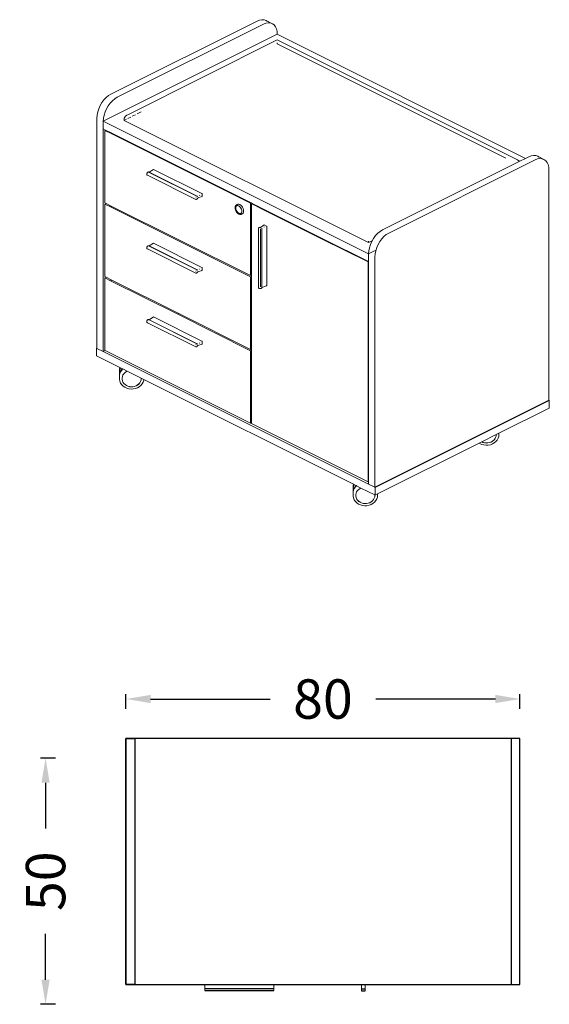
# Model space of a CAD drawing. Units: millimetres. Extents: x 2372 to 10576, y -66363 to -59031.
# Drawn here: x 7692 to 8768, y -61031 to -59031 of the extents above; entities that cross this region are included whole.
import ezdxf

# ---------------------------------------------------------------- set-up
doc = ezdxf.new("R2010")
doc.units = ezdxf.units.MM
doc.header["$LTSCALE"] = 2
doc.layers.add('ÖLÇÜ MT', color=252, linetype='Continuous')
doc.styles.add('Arial', font='arial.ttf')
doc.dimstyles.new('DİMENTİON', dxfattribs={"dimtxt": 80, "dimasz": 50, "dimexe": 10, "dimexo": 10, "dimgap": 50, "dimtad": 0, "dimdec": 0, "dimlfac": 0.1, "dimzin": 0, "dimdsep": 46, "dimtxsty": 'Arial', "dimcen": 1, "dimclrd": 254, "dimclre": 254, "dimclrt": 254, "dimadec": 0, "dimazin": 0, "dimtfac": 1, "dimtdec": 0, "dimtix": 1, "dimtofl": 0, "dimtmove": 0, "dimatfit": 3, "dimfxl": 50, "dimfxlon": 1, "dimtolj": 1, "dimtzin": 0, "dimarcsym": 1})

# ---------------------------------------------------------------- blocks, each defined once
blk = doc.blocks.new('*D60')
at = {"layer": 'Defpoints', "color": 0, "transparency": 16777216}
for p in [(8708.2, -60411.2), (7908.2, -60531.4), (8708.2, -60531.4)]:
    blk.add_point(p, dxfattribs=at)
at = {"layer": 'ÖLÇÜ MT', "color": 254, "lineweight": -2, "transparency": 16777216}
for p, q in [((7908.2, -60431.2), (7908.2, -60401.2)), ((8708.2, -60431.2), (8708.2, -60401.2)), ((7958.2, -60411.2), (8201, -60411.2)), ((8658.2, -60411.2), (8415.4, -60411.2))]:
    blk.add_line(p, q, dxfattribs=at)
at = {"layer": 'ÖLÇÜ MT', "color": 254, "transparency": 16777216}
for points in [[(7958.2, -60402.9), (7958.2, -60419.5), (7908.2, -60411.2)], [(8658.2, -60402.9), (8658.2, -60419.5), (8708.2, -60411.2)]]:
    blk.add_solid(points, dxfattribs=at)
at = {"layer": 'ÖLÇÜ MT', "color": 254, "transparency": 16777216, "insert": (8308.2, -60411.2), "char_height": 80, "attachment_point": 5, "style": 'Arial'}
blk.add_mtext('\\A1;80', dxfattribs=at)
blk = doc.blocks.new('*D61')
at = {"layer": 'Defpoints', "color": 0, "transparency": 16777216}
for p in [(7926.2, -60531.4), (7745, -61031.4), (7926.2, -61031.4)]:
    blk.add_point(p, dxfattribs=at)
at = {"layer": 'ÖLÇÜ MT', "color": 254, "lineweight": -2, "transparency": 16777216}
for p, q in [((7765, -60531.4), (7735, -60531.4)), ((7745, -60581.4), (7745, -60674.2)), ((7745, -60981.4), (7745, -60888.5)), ((7765, -61031.4), (7735, -61031.4))]:
    blk.add_line(p, q, dxfattribs=at)
at = {"layer": 'ÖLÇÜ MT', "color": 254, "transparency": 16777216}
for points in [[(7736.6, -60581.4), (7753.3, -60581.4), (7745, -60531.4)], [(7736.6, -60981.4), (7753.3, -60981.4), (7745, -61031.4)]]:
    blk.add_solid(points, dxfattribs=at)
at = {"layer": 'ÖLÇÜ MT', "color": 254, "transparency": 16777216, "insert": (7745, -60781.4), "char_height": 80, "attachment_point": 5, "rotation": 90, "style": 'Arial'}
blk.add_mtext('\\A1;50', dxfattribs=at)

msp = doc.modelspace()

# ---------------------------------------------------------------- linework, layer by layer
at = {"lineweight": 15}
for p, q in [((8174.5, -59034), (7877.6, -59182.5)), ((7890.3, -59188.9), (8187.3, -59040.4)), ((8179.4, -59032.1), (8174.5, -59034)), ((8184.2, -59031.3), (8179.4, -59032.1)), ((8188.7, -59031.6), (8184.2, -59031.3)), ((8187.3, -59040.4), (8192.2, -59038.5)), ((8192.7, -59033.1), (8188.7, -59031.6)), ((8192.2, -59038.5), (8196.9, -59037.7)), ((8192.7, -59033.1), (8205.4, -59039.4)), ((8195.3, -59034.9), (8192.7, -59033.1)), ((8196.9, -59037.7), (8201.4, -59038)), ((8201.4, -59038), (8205.4, -59039.4)), ((8205.4, -59039.4), (8208.9, -59042)), ((8208.9, -59042), (8211.8, -59045.5)), ((8215.5, -59060.9), (7862, -59237.7)), ((8211.8, -59045.5), (8213.8, -59049.9)), ((8213.8, -59049.9), (8215.1, -59055.1)), ((8215.1, -59055.1), (8215.5, -59060.9)), ((8719.6, -59313), (8215.5, -59060.9)), ((7913.1, -59223.6), (8215.5, -59072.4)), ((8215.5, -59072.4), (8703.2, -59316.2)), ((8215.5, -59080.4), (8215.5, -59078.4)), ((8679.5, -59312.4), (8215.5, -59080.4)), ((7859.4, -59199.7), (7855.9, -59205.7)), ((7863.4, -59194.3), (7859.4, -59199.7)), ((7867.9, -59189.5), (7863.4, -59194.3)), ((7872.6, -59185.5), (7867.9, -59189.5)), ((7872.1, -59206.1), (7876.1, -59200.6)), ((7877.6, -59182.5), (7872.6, -59185.5)), ((7876.1, -59200.6), (7880.6, -59195.8)), ((7880.6, -59195.8), (7885.4, -59191.9)), ((7885.4, -59191.9), (7890.3, -59188.9)), ((7851, -59218.6), (7849.7, -59225.1)), ((7853.1, -59212.1), (7851, -59218.6)), ((7855.9, -59205.7), (7853.1, -59212.1)), ((7863.7, -59225), (7865.8, -59218.5)), ((7865.8, -59218.5), (7868.6, -59212.1)), ((7868.6, -59212.1), (7872.1, -59206.1)), ((7939, -59218.7), (7930.8, -59222.8)), ((7849.7, -59225.1), (7849.3, -59231.3)), ((7849.3, -59698.3), (7849.3, -59231.3)), ((7862, -59237.7), (7862.4, -59231.5)), ((7862, -59253.3), (7862, -59237.7)), ((7862, -59237.7), (8400.7, -59507.1)), ((7862.4, -59231.5), (7863.7, -59225)), ((7904.4, -59233.1), (7904.8, -59231)), ((7904.4, -59236), (7904.4, -59233.1)), ((7909.5, -59233.4), (7904.4, -59236)), ((7904.4, -59236), (8400.7, -59484.1)), ((7905.9, -59229), (7904.8, -59231)), ((7907.6, -59227.1), (7905.9, -59229)), ((7910, -59225.3), (7907.6, -59227.1)), ((7913.1, -59223.6), (7910, -59225.3)), ((7917.9, -59229.2), (7912.1, -59232.1)), ((7927.6, -59224.4), (7921.1, -59227.6)), ((7862, -59705.3), (7862, -59253.3)), ((7862, -59253.3), (7866.7, -59255.6)), ((7866.7, -59255.6), (7865.5, -59256.2)), ((7865.5, -59403.5), (7865.5, -59256.2)), ((7865.5, -59256.2), (7878.3, -59262.6)), ((7866.7, -59255.6), (7878.3, -59261.4)), ((7878.3, -59262.6), (7878.3, -59261.4)), ((7878.3, -59261.4), (8162.3, -59403.4)), ((7878.3, -59262.6), (8161.1, -59404)), ((8429, -59458.3), (8707.7, -59318.9)), ((8738.7, -59316.1), (8441.7, -59464.6)), ((8703.2, -59316.2), (8706.2, -59317.9)), ((8706.2, -59317.9), (8707.7, -59318.9)), ((8707.7, -59318.9), (8719.6, -59313)), ((8719.6, -59313), (8726, -59309.8)), ((8726, -59309.8), (8730.9, -59307.9)), ((8730.9, -59307.9), (8735.7, -59307)), ((8735.7, -59307), (8740.1, -59307.4)), ((8743.6, -59314.2), (8738.7, -59316.1)), ((8740.1, -59307.4), (8744.2, -59308.8)), ((8748.4, -59313.4), (8743.6, -59314.2)), ((8756.9, -59315.2), (8744.2, -59308.8)), ((8744.2, -59308.8), (8746.7, -59310.7)), ((8752.9, -59313.7), (8748.4, -59313.4)), ((8756.9, -59315.2), (8752.9, -59313.7)), ((8760.4, -59317.7), (8756.9, -59315.2)), ((8763.2, -59321.2), (8760.4, -59317.7)), ((8765.3, -59325.6), (8763.2, -59321.2)), ((7951.2, -59342.8), (7951.5, -59342.2)), ((7951.5, -59342.2), (7952, -59341.7)), ((7952, -59341.7), (7952.4, -59341.2)), ((7952.5, -59341.2), (7952.4, -59341.2)), ((7952.5, -59341.2), (7953, -59340.9)), ((7953, -59340.9), (7953.5, -59340.7)), ((7953.5, -59340.7), (7953.6, -59340.7)), ((7953.5, -59340.7), (7953.5, -59340.7)), ((7953.6, -59340.7), (7954, -59340.6)), ((7954.1, -59340.6), (7954, -59340.6)), ((7954.1, -59340.6), (7954.6, -59340.7)), ((7954.1, -59340.6), (7954.1, -59340.6)), ((7954.6, -59340.7), (7954.6, -59340.8)), ((7954.6, -59340.8), (7955.4, -59341.1)), ((7955.1, -59341.3), (7955.4, -59341.1)), ((7955.2, -59341.3), (7955.1, -59341.3)), ((7955.1, -59341.3), (7955.1, -59341.4)), ((7955.3, -59341.3), (7955.2, -59341.3)), ((7955.3, -59341.3), (7955.3, -59341.4)), ((7955.3, -59341.4), (8053.6, -59390.5)), ((7955.4, -59341.1), (7963.9, -59335.5)), ((7955.4, -59341.1), (8052.9, -59389.9)), ((7964, -59335.4), (7963.9, -59335.4)), ((7963.9, -59335.4), (7963.9, -59335.5)), ((7964.1, -59335.4), (7964, -59335.4)), ((7964.1, -59335.4), (7964.2, -59335.4)), ((7964.2, -59335.4), (8062.5, -59384.6)), ((8766.6, -59330.8), (8765.3, -59325.6)), ((8767, -59336.6), (8766.6, -59330.8)), ((8767, -59804.3), (8767, -59336.6)), ((7950.6, -59344.7), (7950.7, -59344)), ((7950.6, -59345.3), (7950.6, -59344.7)), ((7950.7, -59345.9), (7950.6, -59345.3)), ((7950.7, -59344), (7950.9, -59343.4)), ((7950.9, -59346.4), (7950.7, -59345.9)), ((7950.7, -59345.9), (7950.7, -59345.9)), ((7950.9, -59343.4), (7951.2, -59342.8)), ((7950.9, -59346.4), (7950.9, -59346.4)), ((7951.3, -59346.8), (7950.9, -59346.4)), ((7951.3, -59346.9), (7951.3, -59346.8)), ((7951.3, -59346.9), (7951.4, -59346.9)), ((7951.4, -59346.9), (7951.7, -59347.1)), ((7951.7, -59347.1), (8050, -59396.3)), ((8049.9, -59391.6), (8050.5, -59392)), ((8050, -59396.3), (8050.1, -59396.3)), ((8050.5, -59396.4), (8050.1, -59396.3)), ((8050.5, -59396.4), (8050.6, -59396.4)), ((8050.7, -59396.4), (8050.6, -59396.4)), ((8051.1, -59396.3), (8050.7, -59396.4)), ((8051.1, -59396.3), (8051.2, -59396.3)), ((8051.7, -59396.1), (8051.2, -59396.3)), ((8051.2, -59396.3), (8051.2, -59396.3)), ((8052.2, -59395.8), (8051.7, -59396.1)), ((8052.7, -59395.4), (8052.2, -59395.8)), ((8052.2, -59395.8), (8052.2, -59395.8)), ((8053.1, -59394.9), (8052.7, -59395.4)), ((8053.3, -59390.1), (8052.9, -59389.9)), ((8053.5, -59394.3), (8053.1, -59394.9)), ((8053.3, -59390.1), (8053.4, -59390.2)), ((8053.4, -59390.2), (8053.4, -59390.2)), ((8053.4, -59390.2), (8053.6, -59390.5)), ((8053.8, -59393.6), (8053.5, -59394.3)), ((8053.6, -59390.5), (8053.7, -59390.5)), ((8053.7, -59390.6), (8053.7, -59390.5)), ((8053.8, -59393.5), (8062.6, -59390.7)), ((8053.8, -59393.5), (8053.8, -59393.6)), ((8053.8, -59393.6), (8053.8, -59393.6)), ((8057.3, -59388), (8058, -59388.4)), ((8062.3, -59390.5), (8062.5, -59390.6)), ((8062.5, -59384.6), (8062.5, -59384.6)), ((8062.6, -59384.7), (8062.5, -59384.6)), ((8062.5, -59390.6), (8062.5, -59390.7)), ((8062.6, -59384.7), (8062.6, -59384.7)), ((8062.6, -59384.8), (8062.6, -59384.7)), ((8062.6, -59384.8), (8062.6, -59390.7)), ((7868.1, -59404.8), (7865.5, -59403.5)), ((7868.1, -59404.8), (7865.5, -59406.1)), ((7865.5, -59553.3), (7865.5, -59406.1)), ((7865.5, -59406.1), (7878.3, -59412.4)), ((7878.3, -59409.8), (7868.1, -59404.8)), ((7878.3, -59412.4), (7878.3, -59409.8)), ((8161.1, -59551.2), (7878.3, -59409.8)), ((7878.3, -59412.4), (8161.1, -59553.8)), ((8129.9, -59413.2), (8130.1, -59410.9)), ((8129.9, -59413.3), (8129.9, -59413.2)), ((8130.1, -59415.8), (8129.9, -59413.3)), ((8130.1, -59410.8), (8130.9, -59408.9)), ((8130.1, -59410.9), (8130.1, -59410.8)), ((8130.9, -59418.4), (8130.1, -59415.8)), ((8130.9, -59408.9), (8131, -59408.8)), ((8132.1, -59420.9), (8130.9, -59418.4)), ((8131, -59408.8), (8132.2, -59407.5)), ((8131.2, -59412.1), (8131, -59414)), ((8131, -59414), (8131.2, -59416.1)), ((8131.7, -59410.8), (8131.2, -59412.1)), ((8131.2, -59416.1), (8131.8, -59418.2)), ((8131.5, -59411.9), (8131.3, -59413.8)), ((8131.3, -59413.8), (8131.5, -59415.9)), ((8131.6, -59411.8), (8131.5, -59411.9)), ((8131.5, -59415.9), (8132.1, -59418.1)), ((8132.1, -59410.4), (8131.6, -59411.8)), ((8131.7, -59410.8), (8131.6, -59411.8)), ((8131.8, -59410.6), (8131.7, -59410.8)), ((8132.8, -59409.5), (8131.8, -59410.6)), ((8131.8, -59418.2), (8132.8, -59420.3)), ((8133.1, -59409.4), (8132.1, -59410.4)), ((8132.1, -59418.1), (8133.1, -59420.1)), ((8133.6, -59423.1), (8132.1, -59420.9)), ((8132.2, -59407.5), (8132.3, -59407.4)), ((8132.4, -59407.3), (8132.3, -59407.4)), ((8133.8, -59406.6), (8132.4, -59407.3)), ((8132.6, -59407.9), (8132.4, -59408.4)), ((8133.8, -59406.6), (8132.6, -59407.9)), ((8133.1, -59409.4), (8132.8, -59409.5)), ((8132.8, -59420.3), (8134.1, -59422.2)), ((8134.1, -59408.9), (8133.1, -59409.4)), ((8133.1, -59420.1), (8134.4, -59422)), ((8135.4, -59405.9), (8133.8, -59406.6)), ((8135.6, -59408.9), (8134.1, -59408.9)), ((8134.1, -59422.2), (8135.6, -59423.7)), ((8134.4, -59422), (8135.9, -59423.5)), ((8137.3, -59405.8), (8135.4, -59405.9)), ((8137.2, -59409.5), (8135.6, -59408.9)), ((8138.8, -59410.5), (8137.2, -59409.5)), ((8139.3, -59406.5), (8137.3, -59405.8)), ((8140.3, -59412), (8138.8, -59410.5)), ((8141.3, -59407.9), (8139.3, -59406.5)), ((8141.6, -59413.9), (8140.3, -59412)), ((8143.2, -59409.8), (8141.3, -59407.9)), ((8142.6, -59416), (8141.6, -59413.9)), ((8143.2, -59418.2), (8142.6, -59416)), ((8142.6, -59423.7), (8143.2, -59422.1)), ((8144.8, -59412.1), (8143.2, -59409.8)), ((8143.5, -59420.2), (8143.2, -59418.2)), ((8143.2, -59422.1), (8143.5, -59420.2)), ((8146.1, -59414.7), (8144.8, -59412.1)), ((8146.8, -59417.3), (8146.1, -59414.7)), ((8146.1, -59424.2), (8146.8, -59422.3)), ((8147.1, -59419.9), (8146.8, -59417.3)), ((8146.8, -59422.3), (8147.1, -59419.9)), ((8162.3, -59403.4), (8161.1, -59404)), ((8161.1, -59404), (8161.1, -59551.2)), ((8162.3, -59403.4), (8164.4, -59404.5)), ((8163.2, -59405.1), (8164.4, -59404.5)), ((8163.2, -59405.1), (8173.8, -59410.4)), ((8163.2, -59550.2), (8163.2, -59405.1)), ((8164.4, -59404.5), (8173.8, -59409.2)), ((8173.8, -59409.2), (8173.8, -59410.4)), ((8173.8, -59409.2), (8175.9, -59410.3)), ((8173.8, -59410.4), (8175.9, -59411.4)), ((8175.9, -59410.3), (8175.9, -59411.4)), ((8175.9, -59410.3), (8180.9, -59412.7)), ((8175.9, -59411.4), (8180.9, -59413.9)), ((8180.9, -59413.9), (8180.9, -59412.7)), ((8180.9, -59412.7), (8308.1, -59476.3)), ((8180.9, -59413.9), (8306.9, -59476.9)), ((8135.4, -59425), (8133.6, -59423.1)), ((8135.4, -59425), (8135.5, -59425)), ((8137.5, -59426.3), (8135.5, -59425)), ((8135.6, -59423.7), (8137.2, -59424.8)), ((8135.9, -59423.5), (8137.6, -59424.6)), ((8137.2, -59424.8), (8138.8, -59425.3)), ((8137.6, -59426.3), (8137.5, -59426.3)), ((8137.6, -59424.6), (8138.1, -59424.8)), ((8139.6, -59427), (8137.6, -59426.3)), ((8138.1, -59424.8), (8138.9, -59425.3)), ((8138.1, -59424.8), (8139.2, -59425.1)), ((8138.8, -59425.3), (8138.9, -59425.3)), ((8138.9, -59425.3), (8140.3, -59425.3)), ((8139.2, -59425.1), (8140.7, -59425.1)), ((8139.6, -59427), (8139.7, -59427)), ((8141.5, -59427), (8139.7, -59427)), ((8140.3, -59425.3), (8140.7, -59425.1)), ((8140.7, -59425.1), (8141.6, -59424.7)), ((8141.1, -59426.2), (8141.3, -59426.3)), ((8141.3, -59426.3), (8143.2, -59426.3)), ((8141.7, -59427), (8141.5, -59427)), ((8141.6, -59424.7), (8142.6, -59423.7)), ((8141.8, -59427), (8141.7, -59427)), ((8143.4, -59426.2), (8141.8, -59427)), ((8143.2, -59426.3), (8144.8, -59425.5)), ((8144.8, -59425.5), (8143.4, -59426.2)), ((8144.8, -59425.5), (8146.1, -59424.2)), ((8177.1, -59454.8), (8177, -59455.2)), ((8177, -59455.2), (8177, -59455.3)), ((8177, -59455.3), (8177, -59575.6)), ((8177.3, -59454.4), (8177.1, -59454.8)), ((8177.1, -59454.8), (8177.1, -59454.8)), ((8177.3, -59454.4), (8177.3, -59454.3)), ((8177.3, -59454.3), (8177.4, -59454.3)), ((8177.7, -59454), (8177.4, -59454.3)), ((8178.2, -59453.7), (8177.7, -59453.9)), ((8177.7, -59453.9), (8177.7, -59454)), ((8178.7, -59453.5), (8178.2, -59453.7)), ((8178.8, -59453.4), (8178.7, -59453.5)), ((8179.4, -59453.3), (8178.8, -59453.4)), ((8180, -59453.2), (8179.4, -59453.3)), ((8180.7, -59453.2), (8180, -59453.2)), ((8181.5, -59453.3), (8180.7, -59453.2)), ((8181.4, -59456.2), (8181.4, -59573.9)), ((8181.5, -59453.2), (8189, -59448.3)), ((8181.5, -59453.2), (8181.5, -59453.3)), ((8183.9, -59454.6), (8183.9, -59454.6)), ((8183.9, -59454.6), (8183.9, -59454.7)), ((8183.9, -59454.7), (8183.9, -59575.1)), ((8184, -59454.9), (8183.9, -59454.7)), ((8184, -59454.9), (8184, -59455)), ((8184, -59455), (8184, -59455.1)), ((8184, -59455.1), (8184, -59575.3)), ((8193.7, -59450.6), (8189, -59448.3)), ((8189, -59448.4), (8189, -59448.4)), ((8189, -59452.3), (8189, -59452)), ((8189, -59452.8), (8189, -59452.4)), ((8193.8, -59450.6), (8193.7, -59450.6)), ((8193.9, -59450.7), (8193.8, -59450.6)), ((8193.9, -59450.8), (8193.9, -59450.7)), ((8194, -59450.9), (8193.9, -59450.8)), ((8194, -59571.3), (8194, -59450.9)), ((8194, -59450.9), (8194, -59450.9)), ((8419.3, -59465.2), (8424.1, -59461.3)), ((8424.1, -59461.3), (8429, -59458.3)), ((8306.9, -59476.9), (8308.1, -59476.3)), ((8306.9, -59476.9), (8400, -59523.5)), ((8308.1, -59476.3), (8400.7, -59522.6)), ((8400.7, -59484.1), (8407.9, -59480.5)), ((8400.7, -59484.1), (8400.7, -59481.2)), ((8404.5, -59487.8), (8407.4, -59481.5)), ((8407.4, -59481.5), (8407.9, -59480.5)), ((8407.9, -59480.5), (8410.8, -59475.5)), ((8410.8, -59475.5), (8414.9, -59470)), ((8414.9, -59470), (8419.3, -59465.2)), ((8423.6, -59481.8), (8420.1, -59487.8)), ((8427.6, -59476.3), (8423.6, -59481.8)), ((8432.1, -59471.6), (8427.6, -59476.3)), ((8436.8, -59467.6), (8432.1, -59471.6)), ((8441.7, -59464.6), (8436.8, -59467.6)), ((7950.6, -59494.5), (7950.7, -59493.9)), ((7950.6, -59495.1), (7950.6, -59494.5)), ((7950.7, -59495.7), (7950.6, -59495.1)), ((7950.7, -59493.9), (7950.9, -59493.2)), ((7950.7, -59495.8), (7950.7, -59495.7)), ((7950.9, -59496.2), (7950.7, -59495.8)), ((7950.9, -59493.2), (7951.2, -59492.6)), ((7950.9, -59496.2), (7950.9, -59496.3)), ((7951.3, -59496.6), (7950.9, -59496.3)), ((7951.2, -59492.6), (7951.5, -59492)), ((7951.3, -59496.7), (7951.3, -59496.6)), ((7951.3, -59496.7), (7951.4, -59496.7)), ((7951.4, -59496.7), (7951.7, -59496.9)), ((7951.5, -59492), (7952, -59491.5)), ((7951.7, -59496.9), (8050, -59546.1)), ((7952, -59491.5), (7952.4, -59491.1)), ((7952.5, -59491), (7952.4, -59491.1)), ((7952.5, -59491), (7953, -59490.7)), ((7953, -59490.7), (7953.5, -59490.5)), ((7953.5, -59490.5), (7953.6, -59490.5)), ((7953.5, -59490.5), (7953.5, -59490.5)), ((7953.6, -59490.5), (7954, -59490.5)), ((7954.1, -59490.5), (7954, -59490.5)), ((7954.1, -59490.5), (7954.6, -59490.6)), ((7954.1, -59490.5), (7954.1, -59490.5)), ((7954.6, -59490.6), (7954.6, -59490.6)), ((7954.6, -59490.6), (7955.4, -59491)), ((7955.1, -59491.2), (7955.4, -59491)), ((7955.2, -59491.2), (7955.1, -59491.2)), ((7955.1, -59491.2), (7955.1, -59491.2)), ((7955.3, -59491.2), (7955.2, -59491.2)), ((7955.3, -59491.2), (8053.6, -59540.3)), ((7955.3, -59491.2), (7955.3, -59491.2)), ((7955.4, -59491), (7963.9, -59485.3)), ((7955.4, -59491), (8052.9, -59539.7)), ((7964, -59485.2), (7963.9, -59485.3)), ((7963.9, -59485.3), (7963.9, -59485.3)), ((7964.1, -59485.2), (7964, -59485.2)), ((7964.1, -59485.2), (7964.2, -59485.2)), ((7964.2, -59485.2), (8062.5, -59534.4)), ((8400.7, -59507.1), (8414.3, -59500.3)), ((8400.7, -59507.1), (8401.2, -59500.8)), ((8401.2, -59500.8), (8402.4, -59494.4)), ((8402.4, -59494.4), (8404.5, -59487.8)), ((8415.2, -59500.7), (8413.9, -59507.2)), ((8417.3, -59494.2), (8415.2, -59500.7)), ((8420.1, -59487.8), (8417.3, -59494.2)), ((8400.7, -59522.6), (8400.7, -59507.1)), ((8413.9, -59507.2), (8413.5, -59513.4)), ((8413.5, -59981.1), (8413.5, -59513.4)), ((8049.9, -59541.5), (8050.5, -59541.8)), ((8053.3, -59540), (8052.9, -59539.7)), ((8053.3, -59540), (8053.4, -59540)), ((8053.4, -59540), (8053.4, -59540)), ((8053.4, -59540), (8053.6, -59540.3)), ((8053.6, -59540.3), (8053.7, -59540.4)), ((8053.7, -59540.4), (8053.7, -59540.4)), ((8053.8, -59543.4), (8062.6, -59540.5)), ((8057.3, -59537.9), (8058, -59538.2)), ((8062.3, -59540.4), (8062.5, -59540.5)), ((8062.5, -59534.4), (8062.5, -59534.4)), ((8062.6, -59534.5), (8062.5, -59534.4)), ((8062.5, -59540.5), (8062.5, -59540.5)), ((8062.6, -59534.6), (8062.6, -59534.5)), ((8062.6, -59534.7), (8062.6, -59534.6)), ((8062.6, -59534.7), (8062.6, -59540.5)), ((8400, -59523.5), (8400.7, -59523.1)), ((8400, -59649.5), (8400, -59523.5)), ((8400.7, -59523.1), (8400.7, -59522.6)), ((8400.7, -59649.8), (8400.7, -59523.1)), ((7868.1, -59554.6), (7865.5, -59553.3)), ((7868.1, -59554.6), (7865.5, -59555.9)), ((7865.5, -59703.1), (7865.5, -59555.9)), ((7865.5, -59555.9), (7878.3, -59562.2)), ((7878.3, -59559.6), (7868.1, -59554.6)), ((7878.3, -59562.2), (7878.3, -59559.6)), ((8015.8, -59628.4), (7878.3, -59559.6)), ((7878.3, -59562.2), (8013.2, -59629.7)), ((8050, -59546.1), (8050.1, -59546.1)), ((8050.5, -59546.2), (8050.1, -59546.1)), ((8050.5, -59546.2), (8050.6, -59546.2)), ((8050.7, -59546.2), (8050.6, -59546.2)), ((8051.1, -59546.2), (8050.7, -59546.2)), ((8051.1, -59546.2), (8051.2, -59546.2)), ((8051.7, -59546), (8051.2, -59546.1)), ((8051.2, -59546.2), (8051.2, -59546.1)), ((8052.2, -59545.6), (8051.7, -59546)), ((8052.7, -59545.2), (8052.2, -59545.6)), ((8052.2, -59545.6), (8052.2, -59545.6)), ((8053.1, -59544.7), (8052.7, -59545.2)), ((8053.5, -59544.1), (8053.1, -59544.7)), ((8053.8, -59543.4), (8053.5, -59544.1)), ((8053.8, -59543.4), (8053.8, -59543.4)), ((8053.8, -59543.4), (8053.8, -59543.4)), ((8163.2, -59550.2), (8161.1, -59551.2)), ((8163.2, -59552.8), (8161.1, -59553.8)), ((8161.1, -59553.8), (8161.1, -59701.1)), ((8163.2, -59552.8), (8163.2, -59550.2)), ((8163.2, -59700), (8163.2, -59552.8)), ((8177, -59575.6), (8177, -59575.7)), ((8177, -59575.7), (8177.1, -59575.8)), ((8177.1, -59575.8), (8177.2, -59576.2)), ((8177.2, -59576.2), (8177.5, -59576.6)), ((8177.2, -59576.2), (8177.2, -59576.2)), ((8177.5, -59576.6), (8177.5, -59576.6)), ((8177.5, -59576.6), (8177.9, -59576.9)), ((8177.9, -59576.9), (8178, -59576.9)), ((8178, -59576.9), (8178.4, -59577.2)), ((8178.5, -59577.2), (8178.4, -59577.2)), ((8178.5, -59577.2), (8179.1, -59577.4)), ((8179.1, -59577.4), (8179.7, -59577.5)), ((8179.7, -59577.5), (8180.4, -59577.6)), ((8180.4, -59577.6), (8181, -59577.5)), ((8181, -59577.5), (8181.7, -59577.4)), ((8181.4, -59573.9), (8181.4, -59573.9)), ((8181.7, -59577.4), (8182.3, -59577.3)), ((8182.3, -59577.3), (8182.9, -59577.1)), ((8182.3, -59577.3), (8182.3, -59577.3)), ((8182.9, -59577.1), (8183.3, -59576.8)), ((8183.3, -59576.8), (8183.4, -59576.8)), ((8183.4, -59576.8), (8183.7, -59576.4)), ((8183.7, -59575.4), (8183.8, -59575.4)), ((8183.8, -59576.3), (8183.7, -59576.4)), ((8183.7, -59576.4), (8183.7, -59576.4)), ((8183.8, -59575.3), (8183.9, -59575.2)), ((8183.8, -59575.4), (8183.8, -59575.3)), ((8183.8, -59575.4), (8184, -59575.3)), ((8183.8, -59576.3), (8184, -59576)), ((8183.9, -59575.1), (8183.9, -59575.2)), ((8183.9, -59575.2), (8183.9, -59575.2)), ((8184, -59575.3), (8193.7, -59571.6)), ((8184, -59575.3), (8184, -59575.5)), ((8184, -59575.5), (8184, -59575.5)), ((8184, -59575.9), (8184, -59575.5)), ((8184, -59575.9), (8184, -59576)), ((8193.7, -59571.6), (8193.8, -59571.6)), ((8193.8, -59571.6), (8193.9, -59571.5)), ((8193.9, -59571.5), (8194, -59571.4)), ((8193.9, -59571.5), (8193.9, -59571.5)), ((8194, -59571.3), (8194, -59571.4)), ((7951.2, -59642.4), (7951.5, -59641.8)), ((7951.5, -59641.8), (7952, -59641.3)), ((7952, -59641.3), (7952.4, -59640.9)), ((7952.5, -59640.9), (7952.4, -59640.9)), ((7952.5, -59640.9), (7953, -59640.5)), ((7953, -59640.5), (7953.5, -59640.4)), ((7953.5, -59640.3), (7953.6, -59640.3)), ((7953.5, -59640.4), (7953.5, -59640.3)), ((7953.6, -59640.3), (7954, -59640.3)), ((7954.1, -59640.3), (7954, -59640.3)), ((7954.1, -59640.3), (7954.6, -59640.4)), ((7954.1, -59640.3), (7954.1, -59640.3)), ((7954.6, -59640.4), (7954.6, -59640.4)), ((7954.6, -59640.4), (7955.4, -59640.8)), ((7955.1, -59641), (7955.4, -59640.8)), ((7955.2, -59641), (7955.1, -59641)), ((7955.1, -59641), (7955.1, -59641)), ((7955.3, -59641), (7955.2, -59641)), ((7955.3, -59641), (8053.6, -59690.1)), ((7955.3, -59641), (7955.3, -59641)), ((7955.4, -59640.8), (7963.9, -59635.1)), ((7955.4, -59640.8), (8052.9, -59689.6)), ((7964, -59635.1), (7963.9, -59635.1)), ((7963.9, -59635.1), (7963.9, -59635.1)), ((7964.1, -59635.1), (7964, -59635.1)), ((7964.1, -59635.1), (7964.2, -59635.1)), ((7964.2, -59635.1), (8062.5, -59684.2)), ((8013.2, -59629.7), (8015.8, -59628.4)), ((8013.2, -59629.7), (8161.1, -59703.7)), ((8161.1, -59701.1), (8015.8, -59628.4)), ((7950.6, -59644.3), (7950.7, -59643.7)), ((7950.6, -59645), (7950.6, -59644.3)), ((7950.7, -59645.5), (7950.6, -59645)), ((7950.7, -59643.7), (7950.9, -59643)), ((7950.7, -59645.6), (7950.7, -59645.5)), ((7950.9, -59646), (7950.7, -59645.6)), ((7950.9, -59643), (7951.2, -59642.4)), ((7950.9, -59646), (7950.9, -59646.1)), ((7951.3, -59646.5), (7950.9, -59646.1)), ((7951.3, -59646.5), (7951.3, -59646.5)), ((7951.3, -59646.5), (7951.4, -59646.5)), ((7951.4, -59646.5), (7951.7, -59646.8)), ((7951.7, -59646.8), (8050, -59695.9)), ((8400.7, -59649.8), (8400, -59649.5)), ((8400, -59665.1), (8400, -59649.5)), ((8400.7, -59665.4), (8400.7, -59649.8)), ((8400.7, -59665.4), (8400, -59665.1)), ((8400, -59740.4), (8400, -59665.1)), ((8400.7, -59740), (8400.7, -59665.4)), ((7848.6, -59698.6), (7849.3, -59698.3)), ((7848.6, -59714.2), (7848.6, -59698.6)), ((7849.3, -59699), (7848.6, -59698.6)), ((7849.3, -59699), (7849.3, -59698.3)), ((7849.3, -59699), (7862, -59705.3)), ((8049.9, -59691.3), (8050.5, -59691.6)), ((8050, -59695.9), (8050.1, -59695.9)), ((8050.5, -59696), (8050.1, -59695.9)), ((8050.5, -59696), (8050.6, -59696)), ((8050.7, -59696), (8050.6, -59696)), ((8051.1, -59696), (8050.7, -59696)), ((8051.1, -59696), (8051.2, -59696)), ((8051.7, -59695.8), (8051.2, -59696)), ((8051.2, -59696), (8051.2, -59696)), ((8052.2, -59695.5), (8051.7, -59695.8)), ((8052.7, -59695), (8052.2, -59695.4)), ((8052.2, -59695.5), (8052.2, -59695.4)), ((8053.1, -59694.5), (8052.7, -59695)), ((8053.3, -59689.8), (8052.9, -59689.6)), ((8053.5, -59693.9), (8053.1, -59694.5)), ((8053.3, -59689.8), (8053.4, -59689.8)), ((8053.4, -59689.8), (8053.4, -59689.9)), ((8053.4, -59689.9), (8053.6, -59690.1)), ((8053.8, -59693.2), (8053.5, -59693.9)), ((8053.6, -59690.1), (8053.7, -59690.2)), ((8053.7, -59690.2), (8053.7, -59690.2)), ((8053.8, -59693.2), (8062.6, -59690.3)), ((8053.8, -59693.2), (8053.8, -59693.2)), ((8053.8, -59693.2), (8053.8, -59693.2)), ((8057.3, -59687.7), (8058, -59688.1)), ((8062.3, -59690.2), (8062.5, -59690.3)), ((8062.5, -59684.2), (8062.5, -59684.3)), ((8062.6, -59684.3), (8062.5, -59684.3)), ((8062.5, -59690.3), (8062.5, -59690.3)), ((8062.6, -59684.4), (8062.6, -59684.3)), ((8062.6, -59684.5), (8062.6, -59684.4)), ((8062.6, -59684.5), (8062.6, -59690.3)), ((8163.2, -59700), (8161.1, -59701.1)), ((8163.2, -59702.6), (8163.2, -59700)), ((7895.6, -59737.8), (7848.6, -59714.2)), ((7862, -59705.3), (7866, -59703.3)), ((8400.7, -59974.7), (7862, -59705.3)), ((7866, -59703.3), (7865.5, -59703.1)), ((8161.1, -59850.9), (7866, -59703.3)), ((8163.2, -59702.6), (8161.1, -59703.7)), ((8161.1, -59703.7), (8161.1, -59850.9)), ((8163.2, -59849.8), (8163.2, -59702.6)), ((7895.6, -59737.8), (7894.9, -59741.3)), ((7894.9, -59741.4), (7894.9, -59741.3)), ((7894.9, -59746.4), (7894.9, -59741.4)), ((7897.4, -59738.7), (7895.6, -59737.8)), ((7895.7, -59742.6), (7897.3, -59738.9)), ((7897.3, -59738.9), (7897.4, -59738.7)), ((7897.3, -59745.4), (7899.6, -59742.1)), ((7901.2, -59740.5), (7897.4, -59738.7)), ((7899.6, -59742.1), (7901.2, -59740.5)), ((7901.8, -59740.8), (7899.6, -59743)), ((7901.8, -59740.8), (7901.2, -59740.5)), ((7910.9, -59745.4), (7901.8, -59740.8)), ((8400, -59740.4), (8400.7, -59740)), ((8400, -59957.6), (8400, -59740.4)), ((8400.7, -59958), (8400.7, -59740)), ((7894.9, -59746.4), (7895.7, -59742.6)), ((7894.9, -59746.4), (7894.9, -59752.9)), ((7894.9, -59752.9), (7895.7, -59749.1)), ((7895.7, -59750), (7894.9, -59753.8)), ((7894.9, -59753.8), (7894.9, -59752.9)), ((7894.9, -59753.8), (7894.9, -59753.9)), ((7894.9, -59756.8), (7894.9, -59753.9)), ((7894.9, -59756.8), (7895.9, -59756.7)), ((7894.9, -59756.8), (7894.9, -59761.8)), ((7894.9, -59761.8), (7894.9, -59761.8)), ((7894.9, -59761.8), (7895.7, -59765.7)), ((7895.7, -59749.1), (7897.3, -59745.4)), ((7897.3, -59746.3), (7895.7, -59750)), ((7899.6, -59743), (7897.3, -59746.3)), ((7897.3, -59746.3), (7897.3, -59746.3)), ((7900.4, -59758.8), (7901, -59755.8)), ((7900.4, -59761.6), (7900.4, -59758.8)), ((7901, -59764.6), (7900.4, -59761.6)), ((7900.4, -59761.8), (7900.4, -59761.6)), ((7901, -59764.8), (7900.4, -59761.8)), ((7901, -59755.8), (7902.2, -59753)), ((7902.2, -59753), (7904, -59750.4)), ((7904, -59750.4), (7906.3, -59748.1)), ((7906.3, -59748.1), (7909, -59746.2)), ((7909, -59746.2), (7910.9, -59745.4)), ((7939.2, -59759.5), (7910.9, -59745.4)), ((7939.3, -59760.3), (7939, -59763.1)), ((7944.5, -59762.2), (7939.2, -59759.5)), ((7939.2, -59759.5), (7939.3, -59760.3)), ((7944.5, -59762.2), (7944.4, -59763.7)), ((8370, -59974.9), (7944.5, -59762.2)), ((7895.7, -59765.7), (7897.3, -59769.3)), ((7897.3, -59769.4), (7897.3, -59769.3)), ((7897.3, -59769.4), (7899.6, -59772.7)), ((7899.6, -59772.7), (7902.5, -59775.6)), ((7902.2, -59767.4), (7901, -59764.6)), ((7902.2, -59767.6), (7901, -59764.8)), ((7904, -59770), (7902.2, -59767.4)), ((7904, -59770.2), (7902.2, -59767.6)), ((7902.5, -59775.6), (7906, -59778)), ((7906.3, -59772.3), (7904, -59770)), ((7906.3, -59772.5), (7904, -59770.2)), ((7906.1, -59778), (7906, -59778)), ((7906.1, -59778), (7910, -59779.9)), ((7909, -59774.2), (7906.3, -59772.3)), ((7909, -59774.4), (7906.3, -59772.5)), ((7912.1, -59775.6), (7909, -59774.2)), ((7912.1, -59775.8), (7909, -59774.4)), ((7910, -59779.9), (7914.3, -59781.1)), ((7915.4, -59776.6), (7912.1, -59775.6)), ((7915.4, -59776.8), (7912.1, -59775.8)), ((7914.3, -59781.1), (7918.7, -59781.6)), ((7918.9, -59777), (7915.4, -59776.6)), ((7918.9, -59777.2), (7915.4, -59776.8)), ((7918.7, -59781.6), (7923.1, -59781.4)), ((7922.4, -59776.8), (7918.9, -59777)), ((7922.4, -59777), (7918.9, -59777.2)), ((7925.8, -59776.2), (7922.4, -59776.8)), ((7925.8, -59776.4), (7922.4, -59777)), ((7923.1, -59781.4), (7927.5, -59780.6)), ((7929, -59775), (7925.8, -59776.2)), ((7929, -59775.2), (7925.8, -59776.4)), ((7927.5, -59780.6), (7931.6, -59779)), ((7931.9, -59773.3), (7929, -59775)), ((7931.9, -59773.5), (7929, -59775.2)), ((7931.6, -59779), (7935.3, -59776.9)), ((7934.5, -59771.2), (7931.9, -59773.3)), ((7934.5, -59771.4), (7931.9, -59773.5)), ((7936.5, -59768.8), (7934.5, -59771.2)), ((7936.5, -59769), (7934.5, -59771.4)), ((7935.3, -59776.9), (7938.6, -59774.2)), ((7935.3, -59776.9), (7935.3, -59776.9)), ((7938, -59766.1), (7936.5, -59768.8)), ((7938, -59766.3), (7936.5, -59769)), ((7939, -59763.1), (7938, -59766.1)), ((7939, -59763.3), (7938, -59766.3)), ((7938.6, -59774.2), (7941.2, -59771.1)), ((7939, -59763.1), (7939, -59763.3)), ((7941.2, -59771), (7943.2, -59767.5)), ((7941.2, -59771.1), (7941.2, -59771)), ((7943.2, -59767.5), (7944.4, -59763.8)), ((7944.4, -59763.7), (7944.4, -59763.8)), ((8413.5, -59981.1), (8767, -59804.3)), ((8767.7, -59804.7), (8414.2, -59981.4)), ((8767.7, -59820.2), (8665.4, -59871.4)), ((8767, -59804.3), (8767.7, -59804.7)), ((8767.7, -59820.2), (8767.7, -59804.7)), ((8163.2, -59849.8), (8161.1, -59850.9)), ((8163.2, -59851.9), (8163.2, -59849.8)), ((8163.2, -59851.9), (8400, -59970.3)), ((8659.9, -59874.2), (8630.7, -59888.8)), ((8658.6, -59880.1), (8657.1, -59882.9)), ((8658.6, -59880.3), (8657.1, -59883.1)), ((8659.6, -59877.2), (8658.6, -59880.1)), ((8659.6, -59877.4), (8658.6, -59880.3)), ((8659.9, -59874.4), (8659.6, -59877.2)), ((8659.6, -59877.2), (8659.6, -59877.4)), ((8665.4, -59871.4), (8659.9, -59874.2)), ((8659.9, -59874.2), (8659.9, -59874.4)), ((8661.8, -59885.1), (8663.8, -59881.6)), ((8663.8, -59881.6), (8665, -59877.9)), ((8665.4, -59873.9), (8665, -59877.8)), ((8665, -59877.8), (8665, -59877.9)), ((8665.4, -59871.4), (8665.4, -59873.9)), ((8625.5, -59891.3), (8419.2, -59994.5)), ((8630.5, -59888.9), (8625.5, -59891.3)), ((8625.5, -59891.3), (8626.6, -59892.1)), ((8626.7, -59892.1), (8626.6, -59892.1)), ((8626.7, -59892.1), (8630.6, -59894)), ((8630.7, -59888.8), (8630.5, -59888.9)), ((8632.7, -59889.9), (8630.5, -59888.9)), ((8630.6, -59894), (8634.9, -59895.2)), ((8632.7, -59889.7), (8630.7, -59888.8)), ((8636.1, -59890.7), (8632.7, -59889.7)), ((8636.1, -59890.9), (8632.7, -59889.9)), ((8634.9, -59895.2), (8639.3, -59895.7)), ((8639.5, -59891.1), (8636.1, -59890.7)), ((8639.5, -59891.3), (8636.1, -59890.9)), ((8639.3, -59895.7), (8643.7, -59895.5)), ((8643, -59890.9), (8639.5, -59891.1)), ((8643, -59891.1), (8639.5, -59891.3)), ((8646.4, -59890.3), (8643, -59890.9)), ((8646.4, -59890.5), (8643, -59891.1)), ((8643.7, -59895.5), (8648.1, -59894.6)), ((8649.6, -59889.1), (8646.4, -59890.3)), ((8649.6, -59889.3), (8646.4, -59890.5)), ((8648.1, -59894.6), (8652.2, -59893.1)), ((8652.5, -59887.4), (8649.6, -59889.1)), ((8652.5, -59887.6), (8649.6, -59889.3)), ((8652.2, -59893.1), (8655.9, -59891)), ((8655.1, -59885.3), (8652.5, -59887.4)), ((8655.1, -59885.5), (8652.5, -59887.6)), ((8657.1, -59882.9), (8655.1, -59885.3)), ((8657.1, -59883.1), (8655.1, -59885.5)), ((8655.9, -59891), (8659.2, -59888.3)), ((8655.9, -59891), (8655.9, -59891)), ((8659.2, -59888.3), (8661.8, -59885.2)), ((8661.8, -59885.2), (8661.8, -59885.1)), ((8400, -59957.6), (8400.7, -59958)), ((8400, -59970.3), (8400, -59957.6)), ((8400.7, -59970), (8400.7, -59958)), ((8370, -59974.9), (8369.3, -59978.5)), ((8369.3, -59978.6), (8369.3, -59978.5)), ((8369.3, -59983.6), (8369.3, -59978.6)), ((8369.3, -59983.6), (8370.1, -59979.8)), ((8371.8, -59975.9), (8370, -59974.9)), ((8370.1, -59979.8), (8371.7, -59976.1)), ((8371.7, -59976.1), (8371.8, -59975.9)), ((8371.7, -59982.6), (8374, -59979.3)), ((8374, -59980.2), (8371.7, -59983.5)), ((8375.6, -59977.7), (8371.8, -59975.9)), ((8374, -59979.3), (8375.6, -59977.7)), ((8376.2, -59978), (8374, -59980.2)), ((8376.2, -59978), (8375.6, -59977.7)), ((8385.3, -59982.6), (8376.2, -59978)), ((8400.7, -59970), (8400, -59970.3)), ((8400.7, -59974.7), (8400.7, -59970)), ((8400.7, -59974.7), (8413.5, -59981.1)), ((8414.2, -59981.4), (8413.5, -59981.1)), ((8414.2, -59997), (8414.2, -59981.4)), ((8369.3, -59983.6), (8369.3, -59990.1)), ((8369.3, -59990.1), (8370.1, -59986.3)), ((8370.1, -59987.2), (8369.3, -59991)), ((8369.3, -59991), (8369.3, -59990.1)), ((8369.3, -59991), (8369.3, -59991.1)), ((8369.3, -59994), (8369.3, -59991.1)), ((8369.3, -59994), (8370.3, -59993.9)), ((8369.3, -59994), (8369.3, -59999)), ((8369.3, -59999), (8369.3, -59999)), ((8369.3, -59999), (8370.1, -60002.9)), ((8370.1, -59986.3), (8371.7, -59982.6)), ((8371.7, -59983.5), (8370.1, -59987.2)), ((8371.7, -59983.5), (8371.7, -59983.5)), ((8374.8, -59996), (8375.4, -59993)), ((8374.8, -59998.8), (8374.8, -59996)), ((8375.4, -60001.8), (8374.8, -59998.8)), ((8374.8, -59999), (8374.8, -59998.8)), ((8375.4, -60002), (8374.8, -59999)), ((8375.4, -59993), (8376.6, -59990.2)), ((8376.6, -60004.6), (8375.4, -60001.8)), ((8376.6, -60004.8), (8375.4, -60002)), ((8376.6, -59990.2), (8378.4, -59987.6)), ((8378.4, -59987.6), (8380.7, -59985.3)), ((8380.7, -59985.3), (8383.4, -59983.4)), ((8383.4, -59983.4), (8385.3, -59982.6)), ((8413.6, -59996.7), (8385.3, -59982.6)), ((8413.4, -60000.3), (8412.4, -60003.2)), ((8413.4, -60000.5), (8412.4, -60003.4)), ((8413.7, -59997.5), (8413.4, -60000.3)), ((8413.4, -60000.3), (8413.4, -60000.5)), ((8414.2, -59997), (8413.6, -59996.7)), ((8413.6, -59996.7), (8413.7, -59997.5)), ((8419.2, -59994.5), (8414.2, -59997)), ((8417.6, -60004.7), (8418.8, -60001)), ((8419.2, -59997), (8418.8, -60000.9)), ((8418.8, -60000.9), (8418.8, -60001)), ((8419.2, -59994.5), (8419.2, -59997)), ((8370.1, -60002.9), (8371.7, -60006.5)), ((8371.7, -60006.6), (8371.7, -60006.5)), ((8371.7, -60006.6), (8374, -60009.9)), ((8374, -60009.9), (8376.9, -60012.8)), ((8378.4, -60007.2), (8376.6, -60004.6)), ((8378.4, -60007.4), (8376.6, -60004.8)), ((8376.9, -60012.8), (8380.4, -60015.2)), ((8380.7, -60009.5), (8378.4, -60007.2)), ((8380.7, -60009.7), (8378.4, -60007.4)), ((8380.5, -60015.2), (8380.4, -60015.2)), ((8380.5, -60015.2), (8384.4, -60017.1)), ((8383.4, -60011.4), (8380.7, -60009.5)), ((8383.4, -60011.6), (8380.7, -60009.7)), ((8386.5, -60012.8), (8383.4, -60011.4)), ((8386.5, -60013), (8383.4, -60011.6)), ((8384.4, -60017.1), (8388.6, -60018.3)), ((8389.8, -60013.8), (8386.5, -60012.8)), ((8389.8, -60014), (8386.5, -60013)), ((8388.6, -60018.3), (8393.1, -60018.8)), ((8393.3, -60014.2), (8389.8, -60013.8)), ((8393.3, -60014.4), (8389.8, -60014)), ((8393.1, -60018.8), (8397.5, -60018.6)), ((8396.8, -60014), (8393.3, -60014.2)), ((8396.8, -60014.2), (8393.3, -60014.4)), ((8400.2, -60013.4), (8396.8, -60014)), ((8400.2, -60013.6), (8396.8, -60014.2)), ((8397.5, -60018.6), (8401.9, -60017.7)), ((8403.4, -60012.2), (8400.2, -60013.4)), ((8403.4, -60012.4), (8400.2, -60013.6)), ((8401.9, -60017.7), (8406, -60016.2)), ((8406.3, -60010.5), (8403.4, -60012.2)), ((8406.3, -60010.7), (8403.4, -60012.4)), ((8406, -60016.2), (8409.7, -60014.1)), ((8408.9, -60008.4), (8406.3, -60010.5)), ((8408.9, -60008.6), (8406.3, -60010.7)), ((8410.9, -60006), (8408.9, -60008.4)), ((8410.9, -60006.2), (8408.9, -60008.6)), ((8409.7, -60014.1), (8413, -60011.4)), ((8409.7, -60014.1), (8409.7, -60014.1)), ((8412.4, -60003.2), (8410.9, -60006)), ((8412.4, -60003.4), (8410.9, -60006.2)), ((8413, -60011.4), (8415.6, -60008.3)), ((8415.6, -60008.2), (8417.6, -60004.7)), ((8415.6, -60008.3), (8415.6, -60008.2)), ((8068.2, -61000.3), (8068.2, -60991.3)), ((8068.2, -61000.6), (8068.2, -61003)), ((8208.2, -60991.3), (8208.2, -61000.3)), ((8208.2, -61000.6), (8208.2, -61003)), ((8386.7, -61001), (8386.7, -60992)), ((8386.7, -61001.3), (8386.7, -61003.7)), ((8394.1, -60992), (8394.1, -61001)), ((8394.1, -61001.3), (8394.1, -61003.7))]:
    msp.add_line(p, q, dxfattribs=at)
at = {"layer": 'ÖLÇÜ MT'}
for p, q in [((8068.2, -60999.2), (8208.2, -60999.2)), ((8386.7, -60999.9), (8394.1, -60999.9)), ((8068.2, -61003), (8208.2, -61003)), ((8386.7, -61003.7), (8394.1, -61003.7))]:
    msp.add_line(p, q, dxfattribs=at)
for points in [[(7908.2, -60991.3), (8708.2, -60991.3), (8708.2, -60491.3), (7908.2, -60491.3)], [(7908.2, -60491.3), (7926.2, -60491.3), (7926.2, -60991.3), (7908.2, -60991.3)], [(8708.2, -60491.3), (8690.2, -60491.3), (8690.2, -60991.3), (8708.2, -60991.3)]]:
    msp.add_lwpolyline(points, close=True, dxfattribs=at)

# ---------------------------------------------------------------- dimensions: what is measured, and where the dimension line sits
dim = msp.add_linear_dim(base=(8708.2, -60411.2), p1=(7908.2, -60531.4), p2=(8708.2, -60531.4), dimstyle='DİMENTİON', override={"dimfxl": 20}, dxfattribs=at)
dim.commit()
dim.dimension.update_dxf_attribs({"geometry": '*D60', "text_midpoint": (8308.2, -60411.2)})
dim = msp.add_linear_dim(base=(7745, -61031.4), p1=(7926.2, -60531.4), p2=(7926.2, -61031.4), angle=90, dimstyle='DİMENTİON', override={"dimfxl": 20}, dxfattribs=at)
dim.commit()
dim.dimension.update_dxf_attribs({"geometry": '*D61', "text_midpoint": (7745, -60781.4)})

doc.saveas('drawing.dxf')
